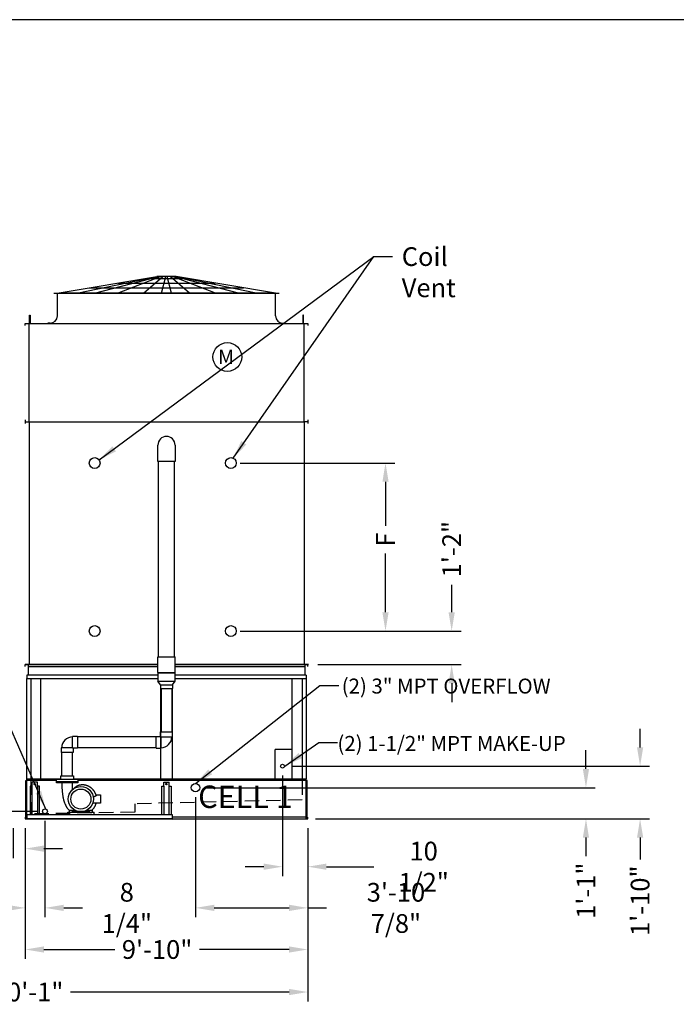
# Model space of a CAD drawing. Extents: x 0 to 1000, y 16 to 766.
# Drawn here: x 282 to 556, y 355 to 766 of the extents above; entities that cross this region are included whole.
import ezdxf

# ---------------------------------------------------------------- set-up
doc = ezdxf.new("R2010")
doc.units = 0
doc.header["$LTSCALE"] = 32
doc.header["$MEASUREMENT"] = 0
doc.linetypes.add('HIDDEN2', pattern=[0.1875, 0.125, -0.0625])
doc.layers.get('0').update_dxf_attribs({"linetype": 'CONTINUOUS'})
for name, color, linetype in [('COWL-STD-ME1', 6, 'CONTINUOUS'), ('RH-ALL', 6, 'CONTINUOUS'), ('RH-BASE-STD', 5, 'CONTINUOUS'), ('RH-MKUP', 6, 'CONTINUOUS'), ('RH-STD-END-PUMP', 6, 'CONTINUOUS'), ('RH-STD-ME1-FD', 6, 'CONTINUOUS')]:
    doc.layers.add(name, color=color, linetype=linetype)
doc.styles.add('Current-ANSI-BAC Part', font='arial.ttf')
doc.styles.add('SUBMITTAL', font='simplex.shx', dxfattribs={"width": 0.75})
doc.dimstyles.new('SUBMITTAL', dxfattribs={"dimtxt": 0.09375, "dimasz": 0.09375, "dimexe": 0.03125, "dimexo": 0.0625, "dimgap": 0.0625, "dimtad": 0, "dimdec": 4, "dimzin": 0, "dimdsep": 46, "dimlunit": 4, "dimtxsty": 'SUBMITTAL', "dimcen": 0.09375, "dimclre": 6, "dimadec": 0, "dimazin": 0, "dimtfac": 1, "dimtdec": 0, "dimtofl": 0, "dimtmove": 0, "dimatfit": 3, "dimfxl": 0, "dimfrac": 2, "dimtolj": 1, "dimtzin": 0, "dimarcsym": 0})

# ---------------------------------------------------------------- blocks, each defined once
blk = doc.blocks.new('border')
blk.add_line((1, 1), (0, 1))
blk = doc.blocks.new('*D3')
at = {"layer": 'RH-ALL', "color": 6, "lineweight": -2}
for p, q in [((284.31, 428.68), (284.31, 374.15)), ((402.31, 428.68), (402.31, 374.15))]:
    blk.add_line(p, q, dxfattribs=at)
at = {"layer": 'RH-ALL', "color": 3, "lineweight": -2}
for p, q in [((292.12, 378.05), (321.67, 378.05)), ((394.49, 378.05), (357.11, 378.05))]:
    blk.add_line(p, q, dxfattribs=at)
at = {"layer": 'RH-ALL', "color": 3}
for points in [[(292.12, 379.35), (292.12, 376.75), (284.31, 378.05)], [(394.49, 379.35), (394.49, 376.75), (402.31, 378.05)]]:
    blk.add_solid(points, dxfattribs=at)
at = {"layer": 'RH-ALL', "color": 3, "insert": (339.39, 378.05), "char_height": 7.812, "attachment_point": 5, "style": 'SUBMITTAL'}
blk.add_mtext('\\A1;9\'-10"', dxfattribs=at)
blk = doc.blocks.new('*D5')
at = {"layer": 'RH-BASE-STD', "color": 6, "lineweight": -2}
for p, q in [((374.11, 581.1), (438.7, 581.1)), ((374.11, 510.97), (438.7, 510.97))]:
    blk.add_line(p, q, dxfattribs=at)
at = {"layer": 'RH-BASE-STD', "color": 3, "lineweight": -2}
for p, q in [((434.79, 573.29), (434.79, 554.84)), ((434.79, 518.79), (434.79, 543.4))]:
    blk.add_line(p, q, dxfattribs=at)
at = {"layer": 'RH-BASE-STD', "color": 3}
for points in [[(433.49, 573.29), (436.09, 573.29), (434.79, 581.1)], [(433.49, 518.79), (436.09, 518.79), (434.79, 510.97)]]:
    blk.add_solid(points, dxfattribs=at)
at = {"layer": 'RH-BASE-STD', "color": 3, "insert": (434.79, 549.12), "char_height": 7.812, "attachment_point": 5, "rotation": 90, "style": 'SUBMITTAL'}
blk.add_mtext('\\A1;F', dxfattribs=at)
blk = doc.blocks.new('*D6')
at = {"layer": 'RH-BASE-STD', "color": 3, "lineweight": -2}
for p, q in [((462.42, 518.79), (462.42, 530.23)), ((462.42, 489.15), (462.42, 481.34))]:
    blk.add_line(p, q, dxfattribs=at)
at = {"layer": 'RH-BASE-STD', "color": 6, "lineweight": -2}
for p, q in [((374.11, 510.97), (466.32, 510.97)), ((406.59, 496.96), (466.32, 496.96))]:
    blk.add_line(p, q, dxfattribs=at)
at = {"layer": 'RH-BASE-STD', "color": 3}
for points in [[(461.11, 518.79), (463.72, 518.79), (462.42, 510.97)], [(461.11, 489.15), (463.72, 489.15), (462.42, 496.96)]]:
    blk.add_solid(points, dxfattribs=at)
at = {"layer": 'RH-BASE-STD', "color": 3, "insert": (462.42, 545.15), "char_height": 7.812, "attachment_point": 5, "rotation": 90, "style": 'SUBMITTAL'}
blk.add_mtext('\\A1;1\'-2"', dxfattribs=at)
blk = doc.blocks.new('*D10')
at = {"layer": 'RH-MKUP', "color": 3, "lineweight": -2}
for p, q in [((147.8, 443.52), (147.8, 451.34)), ((147.8, 424.77), (147.8, 416.96))]:
    blk.add_line(p, q, dxfattribs=at)
at = {"layer": 'RH-MKUP', "color": 6, "lineweight": -2}
for p, q in [((289.4, 435.71), (143.89, 435.71)), ((157.4, 432.59), (143.89, 432.59))]:
    blk.add_line(p, q, dxfattribs=at)
at = {"layer": 'RH-MKUP', "color": 3}
for points in [[(146.49, 443.52), (149.1, 443.52), (147.8, 435.71)], [(146.49, 424.77), (149.1, 424.77), (147.8, 432.59)]]:
    blk.add_solid(points, dxfattribs=at)
at = {"layer": 'RH-MKUP', "color": 3, "insert": (147.8, 398.41), "char_height": 7.812, "attachment_point": 5, "rotation": 90, "style": 'SUBMITTAL'}
blk.add_mtext('\\A1;3 1/8"', dxfattribs=at)
blk = doc.blocks.new('*D11')
at = {"layer": 'RH-MKUP', "color": 6, "lineweight": -2}
for p, q in [((292.56, 431.81), (292.56, 391.52)), ((284.31, 428.68), (284.31, 391.52))]:
    blk.add_line(p, q, dxfattribs=at)
at = {"layer": 'RH-MKUP', "color": 3, "lineweight": -2}
for p, q in [((276.49, 395.42), (268.68, 395.42)), ((300.37, 395.42), (308.18, 395.42))]:
    blk.add_line(p, q, dxfattribs=at)
at = {"layer": 'RH-MKUP', "color": 3}
for points in [[(276.49, 396.73), (276.49, 394.12), (284.31, 395.42)], [(300.37, 396.73), (300.37, 394.12), (292.56, 395.42)]]:
    blk.add_solid(points, dxfattribs=at)
at = {"layer": 'RH-MKUP', "color": 3, "insert": (326.74, 395.42), "char_height": 7.812, "attachment_point": 5, "style": 'SUBMITTAL'}
blk.add_mtext('\\A1;8 1/4"', dxfattribs=at)
blk = doc.blocks.new('*D12')
at = {"layer": 'RH-MKUP', "color": 6, "lineweight": -2}
for p, q in [((355.43, 441.68), (355.43, 391.52)), ((402.31, 428.68), (402.31, 391.52))]:
    blk.add_line(p, q, dxfattribs=at)
at = {"layer": 'RH-MKUP', "color": 3, "lineweight": -2}
for p, q in [((363.24, 395.42), (394.49, 395.42)), ((402.31, 395.42), (410.12, 395.42))]:
    blk.add_line(p, q, dxfattribs=at)
at = {"layer": 'RH-MKUP', "color": 3}
for points in [[(363.24, 396.73), (363.24, 394.12), (355.43, 395.42)], [(394.49, 396.73), (394.49, 394.12), (402.31, 395.42)]]:
    blk.add_solid(points, dxfattribs=at)
at = {"layer": 'RH-MKUP', "color": 3, "insert": (439.14, 395.42), "char_height": 7.8125, "attachment_point": 5, "style": 'SUBMITTAL'}
blk.add_mtext('\\A1;3\'-10 7/8"', dxfattribs=at)
blk = doc.blocks.new('*D13')
at = {"layer": 'RH-MKUP', "color": 6, "lineweight": -2}
for p, q in [((391.78, 450.68), (391.78, 408.7)), ((402.31, 428.68), (402.31, 408.7))]:
    blk.add_line(p, q, dxfattribs=at)
at = {"layer": 'RH-MKUP', "color": 3, "lineweight": -2}
for p, q in [((383.96, 412.61), (376.15, 412.61)), ((410.12, 412.61), (429.93, 412.61))]:
    blk.add_line(p, q, dxfattribs=at)
at = {"layer": 'RH-MKUP', "color": 3}
for points in [[(383.96, 413.91), (383.96, 411.31), (391.78, 412.61)], [(410.12, 413.91), (410.12, 411.31), (402.31, 412.61)]]:
    blk.add_solid(points, dxfattribs=at)
at = {"layer": 'RH-MKUP', "color": 3, "insert": (450.72, 412.61), "char_height": 7.8125, "attachment_point": 5, "style": 'SUBMITTAL'}
blk.add_mtext('\\A1;10 1/2"', dxfattribs=at)
blk = doc.blocks.new('*D14')
at = {"layer": 'RH-MKUP', "color": 3, "lineweight": -2}
for p, q in [((541.12, 462.4), (541.12, 470.21)), ((541.12, 424.77), (541.12, 415.57))]:
    blk.add_line(p, q, dxfattribs=at)
at = {"layer": 'RH-MKUP', "color": 6, "lineweight": -2}
for p, q in [((395.68, 454.59), (545.02, 454.59)), ((405.59, 432.59), (545.02, 432.59))]:
    blk.add_line(p, q, dxfattribs=at)
at = {"layer": 'RH-MKUP', "color": 3}
for points in [[(539.82, 462.4), (542.42, 462.4), (541.12, 454.59)], [(539.82, 424.77), (542.42, 424.77), (541.12, 432.59)]]:
    blk.add_solid(points, dxfattribs=at)
at = {"layer": 'RH-MKUP', "color": 3, "insert": (541.12, 398.41), "char_height": 7.812, "attachment_point": 5, "rotation": 90, "style": 'SUBMITTAL'}
blk.add_mtext('\\A1;1\'-10"', dxfattribs=at)
blk = doc.blocks.new('*D15')
at = {"layer": 'RH-MKUP', "color": 3, "lineweight": -2}
for p, q in [((518.5, 453.4), (518.5, 461.21)), ((518.5, 424.77), (518.5, 416.96))]:
    blk.add_line(p, q, dxfattribs=at)
at = {"layer": 'RH-MKUP', "color": 6, "lineweight": -2}
for p, q in [((359.34, 445.59), (522.4, 445.59)), ((417.99, 432.59), (522.4, 432.59))]:
    blk.add_line(p, q, dxfattribs=at)
at = {"layer": 'RH-MKUP', "color": 3}
for points in [[(517.2, 453.4), (519.8, 453.4), (518.5, 445.59)], [(517.2, 424.77), (519.8, 424.77), (518.5, 432.59)]]:
    blk.add_solid(points, dxfattribs=at)
at = {"layer": 'RH-MKUP', "color": 3, "insert": (518.5, 402.59), "char_height": 7.812, "attachment_point": 5, "rotation": 90, "style": 'SUBMITTAL'}
blk.add_mtext('\\A1;1\'-1"', dxfattribs=at)
blk = doc.blocks.new('*D17')
at = {"layer": 'RH-ALL', "color": 6, "lineweight": -2}
for p, q in [((279.31, 428.68), (279.31, 416.24)), ((284.31, 428.68), (284.31, 416.24))]:
    blk.add_line(p, q, dxfattribs=at)
at = {"layer": 'RH-ALL', "color": 3, "lineweight": -2}
for p, q in [((271.49, 420.14), (263.68, 420.14)), ((292.12, 420.14), (299.93, 420.14))]:
    blk.add_line(p, q, dxfattribs=at)
at = {"layer": 'RH-ALL', "color": 3}
for points in [[(271.49, 421.45), (271.49, 418.84), (279.31, 420.14)], [(292.12, 421.45), (292.12, 418.84), (284.31, 420.14)]]:
    blk.add_solid(points, dxfattribs=at)
at = {"layer": 'RH-ALL', "color": 3, "insert": (255.87, 420.14), "char_height": 7.812, "attachment_point": 5, "style": 'SUBMITTAL'}
blk.add_mtext('\\A1;5"', dxfattribs=at)
blk = doc.blocks.new('*D19')
at = {"layer": 'RH-ALL', "color": 6, "lineweight": -2}
for p, q in [((161.31, 428.68), (161.31, 356.39)), ((402.31, 428.68), (402.31, 356.39))]:
    blk.add_line(p, q, dxfattribs=at)
at = {"layer": 'RH-ALL', "color": 3, "lineweight": -2}
for p, q in [((169.12, 360.3), (267.82, 360.3)), ((394.49, 360.3), (303.25, 360.3))]:
    blk.add_line(p, q, dxfattribs=at)
at = {"layer": 'RH-ALL', "color": 3}
for points in [[(169.12, 361.6), (169.12, 359), (161.31, 360.3)], [(394.49, 361.6), (394.49, 359), (402.31, 360.3)]]:
    blk.add_solid(points, dxfattribs=at)
at = {"layer": 'RH-ALL', "color": 3, "insert": (285.53, 360.3), "char_height": 7.812, "attachment_point": 5, "style": 'SUBMITTAL'}
blk.add_mtext('\\A1;20\'-1"', dxfattribs=at)

msp = doc.modelspace()

# ---------------------------------------------------------------- linework, layer by layer
at = {"layer": 'COWL-STD-ME1'}
for p, q in [((297.7075, 651.9405), (339.3079, 658.9409)), ((305.8581, 651.9405), (339.5579, 658.9409)), ((313.2972, 651.9405), (340.0579, 658.9409)), ((322.8061, 651.9405), (340.8079, 658.9409)), ((333.6746, 651.9405), (341.8079, 658.9409)), ((334.8488, 658.1905), (351.767, 658.1905)), ((347.3079, 658.9409), (339.3079, 658.9409)), ((341.2518, 651.9405), (343.0579, 658.9409)), ((345.364, 651.9405), (343.5579, 658.9409)), ((352.9412, 651.9405), (344.8079, 658.9409)), ((363.8098, 651.9405), (345.8079, 658.9409)), ((373.3186, 651.9405), (346.5579, 658.9409)), ((380.7578, 651.9405), (347.0579, 658.9409)), ((388.9083, 651.9405), (347.3079, 658.9409)), ((311.0783, 654.1905), (375.5375, 654.1905)), ((322.9636, 656.1905), (363.6523, 656.1905)), ((296.3079, 651.9405), (390.3079, 651.9405)), ((297.7436, 642.503), (297.7436, 651.9405)), ((299.1931, 652.1905), (387.4227, 652.1905)), ((388.8686, 642.503), (388.8686, 651.9405)), ((284.3061, 638.5075), (284.3061, 639.378)), ((294.7436, 639.503), (293.7436, 639.503)), ((293.7436, 639.503), (293.7436, 639.378)), ((391.8686, 639.503), (392.8686, 639.503)), ((392.8686, 639.503), (392.8686, 639.378))]:
    msp.add_line(p, q, dxfattribs=at)
for points in [[(286.0651, 642.7575), (286.3831, 642.7575), (286.3831, 639.378), (286.0651, 639.378)], [(400.5471, 642.7575), (400.2291, 642.7575), (400.2291, 639.378), (400.5471, 639.378)]]:
    msp.add_lwpolyline(points, close=True, dxfattribs=at)
for centre, start, end in [((294.7436, 642.503), 270, 0), ((391.8686, 642.503), 180, 270)]:
    msp.add_arc(centre, 3, start, end, dxfattribs=at)
at = {"layer": 'RH-ALL'}
for p, q in [((284.3054, 496.2103), (284.3054, 496.9603)), ((285.5804, 496.9613), (285.5804, 492.5613)), ((401.0304, 496.9613), (401.0304, 492.5613)), ((402.3054, 496.2113), (402.3054, 496.9613)), ((284.9304, 492.5613), (284.9304, 491.1863)), ((285.0304, 449.3488), (285.0304, 491.1863)), ((286.6179, 491.1863), (286.6179, 449.3488)), ((290.8679, 449.3488), (290.8679, 491.1863)), ((395.7429, 449.3488), (395.7429, 491.1863)), ((399.9929, 491.1863), (399.9929, 449.3488)), ((401.5866, 491.1863), (401.5866, 449.3488)), ((401.6804, 492.5613), (401.6804, 491.1863)), ((340.8054, 486.9986), (340.8054, 449.3488)), ((345.8054, 449.3488), (345.8054, 486.9986))]:
    msp.add_line(p, q, dxfattribs=at)
at = {"layer": 'RH-ALL', "color": 6}
for p, q in [((284.5241, 448.5988), (284.9241, 448.5988)), ((284.5304, 432.5863), (284.5304, 448.5988)), ((284.9291, 432.5863), (284.9244, 449.3488)), ((401.6804, 432.5863), (401.6804, 449.3488)), ((402.0804, 448.5988), (401.6804, 448.5988)), ((402.0804, 432.5863), (402.0804, 448.5988)), ((284.3054, 433.3363), (284.3054, 432.5863)), ((284.3054, 433.3363), (284.3054, 432.5863)), ((284.3054, 432.5863), (402.3054, 432.5863)), ((402.3054, 432.5863), (402.3054, 433.3363))]:
    msp.add_line(p, q, dxfattribs=at)
at = {"layer": 'RH-ALL', "color": 7, "linetype": 'HIDDEN2', "ltscale": 1.5}
for p, q in [((286.6179, 448.5988), (286.6179, 434.5863)), ((399.9929, 448.5988), (399.9929, 440.4842)), ((399.9929, 440.4842), (330.1179, 438.8456)), ((330.1179, 438.8456), (330.1179, 435.3456)), ((330.1179, 435.3456), (286.6179, 434.5863))]:
    msp.add_line(p, q, dxfattribs=at)
at = {"layer": 'RH-BASE-STD'}
for p, q in [((285.9383, 598.2243), (285.9383, 496.9629)), ((400.8133, 598.2243), (400.8133, 496.9629))]:
    msp.add_line(p, q, dxfattribs=at)
for centre in [(313.3259, 581.0993), (370.2009, 581.0993), (313.3259, 510.9743), (370.2009, 510.9743)]:
    msp.add_circle(centre, 2.25, dxfattribs=at)
at = {"layer": 'RH-MKUP'}
for p in [(395.7429, 461.4826), (388.6689, 449.3488)]:
    msp.add_line(p, (388.6689, 461.4826), dxfattribs=at)
for centre, radius in [((391.7769, 454.5863), 0.8125), ((355.4309, 445.5863), 1.75), ((292.5554, 435.7113), 1)]:
    msp.add_circle(centre, radius, dxfattribs=at)
at = {"layer": 'RH-STD-END-PUMP'}
for p, q in [((339.7116, 581.691), (339.7116, 588.5973)), ((346.8991, 588.5973), (346.8991, 581.691)), ((346.8991, 581.691), (339.7116, 581.691)), ((339.9937, 500.2176), (339.9939, 581.691)), ((346.617, 500.2176), (346.6169, 581.691)), ((339.6804, 493.7176), (339.6804, 500.2176)), ((339.6804, 500.2176), (346.9304, 500.2176)), ((346.9304, 493.7176), (346.9304, 500.2176)), ((339.6804, 496.9603), (284.3054, 496.9603)), ((284.3724, 496.9603), (339.6804, 496.9603)), ((285.5804, 496.2113), (339.6804, 496.2113)), ((339.6804, 493.7176), (346.9304, 493.7176)), ((339.6804, 493.4676), (346.9304, 493.4676)), ((339.6804, 493.4676), (339.6804, 490.0832)), ((339.6804, 493.4676), (339.6804, 490.0832)), ((340.0014, 493.7176), (340.0014, 493.4676)), ((346.6265, 493.7176), (346.6265, 493.4676)), ((402.6881, 496.9613), (346.9304, 496.9613)), ((346.9304, 496.9613), (402.6211, 496.9613)), ((402.6881, 496.9613), (346.9304, 496.9613)), ((346.9304, 496.2113), (401.0314, 496.2113)), ((346.9304, 490.0832), (346.9304, 493.4676)), ((339.6804, 492.5613), (284.9304, 492.5613)), ((284.9304, 491.1863), (339.6804, 491.1863)), ((339.6804, 490.0832), (346.9304, 490.0832)), ((340.7899, 488.4986), (339.6804, 490.0832)), ((345.8209, 488.4986), (346.9304, 490.0832)), ((401.6804, 492.5613), (346.9304, 492.5613)), ((346.9304, 491.1863), (401.6804, 491.1863)), ((340.7899, 488.4986), (345.8209, 488.4986)), ((340.7899, 488.4986), (340.7899, 486.9986)), ((340.7899, 486.9986), (345.8209, 486.9986)), ((341.0399, 486.9986), (341.0399, 468.8363)), ((345.5399, 486.9986), (345.5399, 468.8363)), ((345.8209, 488.4986), (345.8209, 486.9986)), ((340.8054, 468.8363), (345.8054, 468.8363)), ((340.8054, 467.0238), (340.8054, 468.8363)), ((345.8054, 466.8363), (345.8054, 468.8363)), ((304.1179, 462.2113), (304.1179, 467.0238)), ((306.1179, 467.0238), (304.1179, 467.0238)), ((306.1179, 467.0238), (306.1179, 462.0238)), ((338.9929, 466.7738), (306.1179, 466.7738)), ((338.9929, 462.0238), (338.9929, 467.0238)), ((338.9929, 467.0238), (340.8054, 467.0238)), ((340.9929, 466.8363), (340.8054, 467.0238)), ((340.9929, 466.8363), (340.9929, 462.0238)), ((340.9929, 466.8363), (345.8054, 466.8363)), ((304.1179, 462.2113), (299.3054, 462.2113)), ((299.3054, 462.2113), (299.3054, 460.2113)), ((304.1179, 462.2113), (304.3054, 462.0238)), ((306.1179, 462.0238), (304.3054, 462.0238)), ((304.3054, 462.0238), (304.3054, 460.2113)), ((338.9929, 462.2738), (306.1179, 462.2738)), ((338.9929, 462.0238), (340.9929, 462.0238)), ((304.3054, 460.2113), (299.3054, 460.2113)), ((299.5554, 450.5863), (299.5554, 460.2113)), ((304.0554, 450.5863), (304.0554, 460.2113)), ((284.9179, 449.3488), (299.1804, 449.3488)), ((297.3054, 448.5988), (284.9179, 448.5988)), ((299.1804, 449.1488), (299.1804, 450.5863)), ((299.1804, 450.5863), (304.4304, 450.5863)), ((304.4304, 450.5863), (304.4304, 449.1488)), ((304.4304, 449.3488), (401.6741, 449.3488)), ((401.6741, 448.5988), (306.3054, 448.5988)), ((286.4054, 446.1642), (286.4054, 434.4643)), ((287.2054, 446.1584), (286.4054, 446.1584)), ((287.2054, 446.1642), (287.2054, 447.8613)), ((289.4054, 447.8613), (287.2054, 447.8613)), ((287.2054, 434.4643), (287.2054, 446.1584)), ((289.4054, 446.1642), (289.4054, 447.8613)), ((289.4054, 446.1642), (289.4054, 434.4701)), ((290.2054, 446.1642), (289.4054, 446.1642)), ((290.2054, 434.4643), (290.2054, 446.1642)), ((341.4054, 434.4643), (341.4054, 446.1642)), ((341.4054, 446.1642), (342.2054, 446.1642)), ((342.2054, 446.1642), (342.2054, 447.8613)), ((342.2054, 447.8613), (344.4054, 447.8613)), ((342.2054, 446.1642), (342.2054, 434.4701)), ((344.4054, 446.1642), (344.4054, 447.8613)), ((344.4054, 434.4643), (344.4054, 446.1584)), ((344.4054, 446.1584), (345.2054, 446.1584)), ((345.2054, 446.1642), (345.2054, 434.4643)), ((312.737, 441.6808), (314.3054, 442.5863)), ((314.3054, 442.5863), (315.8054, 442.5863)), ((315.8054, 442.5863), (315.8054, 439.0863)), ((302.8054, 436.2738), (304.8054, 436.2738)), ((302.8054, 435.5863), (302.8054, 436.2738)), ((305.9546, 435.8363), (303.9616, 435.8363)), ((303.9616, 435.8363), (303.9616, 435.5863)), ((311.1491, 435.8363), (309.1561, 435.8363)), ((310.3054, 436.2738), (312.3054, 436.2738)), ((311.1491, 435.5863), (311.1491, 435.8363)), ((312.3054, 436.2738), (312.3054, 435.5863)), ((315.8054, 439.0863), (312.5051, 439.0863)), ((284.3054, 433.3363), (284.3054, 432.5863)), ((285.0298, 433.3363), (284.9304, 433.3363)), ((285.0298, 434.4643), (345.6803, 434.4643)), ((285.0298, 434.4643), (285.0298, 432.7143)), ((285.0298, 432.7143), (345.6803, 432.7143)), ((302.0557, 434.4393), (302.0557, 435.4393)), ((302.0557, 435.4393), (313.0555, 435.4393)), ((313.0555, 434.4393), (313.0555, 435.4393)), ((345.6803, 434.4643), (345.6803, 432.7143)), ((401.6804, 433.3363), (345.6803, 433.3363)), ((345.6803, 432.2143), (345.6803, 432.2143)), ((402.3054, 432.5863), (402.3054, 433.3363))]:
    msp.add_line(p, q, dxfattribs=at)
for points in [[(297.3054, 449.1488), (306.3054, 449.1488), (306.3054, 448.0863), (297.3054, 448.0863)], [(297.3054, 448.0863), (306.3054, 448.0863), (306.3054, 447.5863), (297.3054, 447.5863)]]:
    msp.add_lwpolyline(points, close=True, dxfattribs=at)
at = {"layer": 'RH-STD-END-PUMP', "flags": 128}
for points in [[(302.8054, 436.0158), (302.7348, 436.0809), (302.6654, 436.1472), (302.5971, 436.2149), (302.5301, 436.2838), (302.4644, 436.3539), (302.4, 436.4252), (302.337, 436.4976), (302.2753, 436.5712), (302.2151, 436.6459), (302.1563, 436.7217), (302.0991, 436.7985), (302.0434, 436.8763), (301.9892, 436.955), (301.9364, 437.0348), (301.8848, 437.1153), (301.8345, 437.1967), (301.7853, 437.2789), (301.7372, 437.3617), (301.6902, 437.4452), (301.6441, 437.5292), (301.599, 437.6137), (301.5548, 437.6987), (301.5113, 437.7841), (301.4686, 437.8698), (301.385, 438.0419), (301.3026, 438.2145), (301.2214, 438.3878), (301.1416, 438.5618), (301.0636, 438.7365), (300.9874, 438.912), (300.9134, 439.0884), (300.8418, 439.2658), (300.773, 439.4442), (300.7398, 439.5339), (300.7075, 439.624), (300.6761, 439.7143), (300.6456, 439.805), (300.6159, 439.896), (300.587, 439.9873), (300.559, 440.0789), (300.5318, 440.1708), (300.5053, 440.2628), (300.4797, 440.3552), (300.4306, 440.5405), (300.3844, 440.7266), (300.341, 440.9134), (300.3003, 441.1008), (300.2621, 441.2887), (300.2264, 441.4769), (300.1929, 441.6654), (300.1615, 441.854), (300.1315, 442.0429), (300.1027, 442.2321), (300.0753, 442.4214), (300.0491, 442.6109), (300.024, 442.8005), (300.0001, 442.9903), (299.9772, 443.1803), (299.9554, 443.3703), (299.9346, 443.5605), (299.9147, 443.7507), (299.8961, 443.9411), (299.8788, 444.1316), (299.8628, 444.3222), (299.8479, 444.5129), (299.8343, 444.7038), (299.8218, 444.8947), (299.8104, 445.0857), (299.8001, 445.2768), (299.7909, 445.468), (299.7827, 445.6591), (299.7755, 445.8504), (299.7692, 446.0416), (299.7639, 446.2329), (299.7595, 446.4242), (299.7559, 446.6155), (299.7532, 446.8067), (299.7493, 447.1892), (299.7464, 447.5717)], [(303.8714, 447.5863), (303.8748, 447.2224), (303.8802, 446.8585), (303.8879, 446.4945), (303.8983, 446.1306), (303.9047, 445.9486), (303.9119, 445.7667), (303.92, 445.5849), (303.9291, 445.4031), (303.9391, 445.2214), (303.9502, 445.0397), (303.9625, 444.8582), (303.9758, 444.6768)], [(304.6982, 445.2407), (304.7571, 445.3118), (304.8176, 445.3817), (304.8797, 445.4502), (304.9431, 445.5174), (305.008, 445.5833), (305.0742, 445.6477), (305.1416, 445.7107), (305.2104, 445.7721), (305.2802, 445.8321), (305.3514, 445.8906), (305.4238, 445.9477), (305.4975, 446.0033), (305.5724, 446.0574), (305.6484, 446.1099), (305.7254, 446.1609), (305.8036, 446.2103), (305.8827, 446.2581), (305.9627, 446.3043), (306.0436, 446.3487), (306.1254, 446.3914), (306.208, 446.4324), (306.2913, 446.4716), (306.3755, 446.5091), (306.4605, 446.5448), (306.5462, 446.5789), (306.6327, 446.6113), (306.7199, 446.6419), (306.8077, 446.6708), (306.896, 446.6979), (306.9849, 446.7233), (307.0742, 446.7469), (307.1639, 446.7688), (307.2539, 446.7888), (307.3443, 446.8071), (307.4348, 446.8235), (307.5258, 446.8382), (307.6171, 446.8511), (307.7087, 446.8623), (307.8006, 446.8717), (307.8926, 446.8793), (307.9848, 446.8853), (308.0771, 446.8894), (308.1695, 446.8919), (308.2618, 446.8927), (308.3541, 446.8917), (308.4463, 446.889), (308.5383, 446.8847), (308.6302, 446.8786), (308.722, 446.8709), (308.8137, 446.8615), (308.9053, 446.8505), (308.9967, 446.8378), (309.0879, 446.8236), (309.1789, 446.8077), (309.2696, 446.7903), (309.36, 446.7713), (309.45, 446.7508), (309.5396, 446.7288), (309.6288, 446.7053), (309.7175, 446.6802), (309.8057, 446.6537), (309.8935, 446.6258), (309.9808, 446.5963), (310.0677, 446.5654), (310.1541, 446.533), (310.2399, 446.4992), (310.3253, 446.464), (310.4101, 446.4274), (310.4942, 446.3894), (310.5778, 446.35), (310.6606, 446.3093), (310.7428, 446.2673), (310.8242, 446.224), (310.9048, 446.1794), (310.9847, 446.1335), (311.0638, 446.0863), (311.1421, 446.0379), (311.2198, 445.9881), (311.2966, 445.9371), (311.3727, 445.8849), (311.448, 445.8315), (311.5224, 445.7769), (311.596, 445.7212), (311.6688, 445.6643), (311.7406, 445.6064), (311.8116, 445.5473), (311.8816, 445.4873), (311.9507, 445.4262), (312.0187, 445.3641), (312.0858, 445.3011), (312.152, 445.237), (312.2173, 445.172), (312.2816, 445.1059), (312.345, 445.0389), (312.4074, 444.971), (312.4689, 444.9021), (312.5294, 444.8324), (312.5889, 444.7618), (312.6473, 444.6904), (312.7048, 444.6182), (312.7612, 444.5452), (312.8165, 444.4714), (312.8707, 444.3969), (312.9239, 444.3217), (312.9759, 444.2458), (313.0269, 444.169), (313.0769, 444.0916), (313.1257, 444.0133), (313.1735, 443.9344), (313.2201, 443.8547), (313.2656, 443.7744), (313.31, 443.6934), (313.3532, 443.6118), (313.3952, 443.5296), (313.436, 443.4468), (313.4756, 443.3635), (313.5139, 443.2796), (313.551, 443.1952), (313.5868, 443.1103), (313.6214, 443.025), (313.6547, 442.9391), (313.6867, 442.8527), (313.7174, 442.7657), (313.7468, 442.6783), (313.7749, 442.5904), (313.8017, 442.502), (313.8271, 442.4132), (313.8513, 442.3241)], [(313.8377, 439.0863), (313.811, 438.9883), (313.7827, 438.8907), (313.7528, 438.7937), (313.7214, 438.6971), (313.6883, 438.601), (313.6537, 438.5054), (313.6175, 438.4103), (313.5797, 438.3158), (313.5404, 438.2218), (313.4996, 438.1286), (313.4574, 438.036), (313.4136, 437.9441), (313.3684, 437.8529), (313.3218, 437.7626), (313.2737, 437.6731), (313.2243, 437.5844), (313.1734, 437.4965), (313.1213, 437.4094), (313.0678, 437.323), (313.013, 437.2374), (312.957, 437.1526), (312.8998, 437.0685), (312.8414, 436.9852), (312.7819, 436.9028), (312.7212, 436.8211), (312.6595, 436.7403), (312.5967, 436.6604), (312.5329, 436.5813), (312.4681, 436.5031), (312.4023, 436.4258), (312.3355, 436.3493), (312.2675, 436.2738)]]:
    msp.add_lwpolyline(points, dxfattribs=at)
at = {"layer": 'RH-STD-END-PUMP'}
for centre, radius in [((288.3054, 447.1113), 0.2813), ((307.5554, 440.8363), 5.25), ((307.5554, 440.8363), 4.1875), ((343.3054, 447.1113), 0.2813)]:
    msp.add_circle(centre, radius, dxfattribs=at)
for centre, radius, start, end in [((343.3054, 588.5973), 3.5938, 0, 180), ((304.1179, 462.2113), 4.5625, 90, 180), ((340.9929, 466.8363), 4.5625, 270, 0)]:
    msp.add_arc(centre, radius, start, end, dxfattribs=at)
at = {"layer": 'RH-STD-ME1-FD'}
for p, q in [((284.3061, 639.378), (402.3061, 639.378)), ((285.8731, 639.378), (285.8731, 598.3513)), ((400.7391, 639.378), (400.7391, 598.3513)), ((402.3061, 639.378), (402.3061, 638.5075)), ((284.3061, 599.1325), (284.3061, 597.57)), ((284.3061, 598.3513), (285.8731, 598.3513)), ((285.8731, 598.3513), (400.7391, 598.3513)), ((402.3061, 598.3513), (400.7391, 598.3513)), ((402.3061, 599.1325), (402.3061, 597.57))]:
    msp.add_line(p, q, dxfattribs=at)
msp.add_circle((368.7171, 625.3644), 6, dxfattribs=at)

# ---------------------------------------------------------------- block references
at = {"xscale": 1000, "yscale": 750, "zscale": 1000}
msp.add_blockref('border', (0, 16.1507), dxfattribs=at)

# ---------------------------------------------------------------- texts
at = {"layer": 'RH-ALL', "color": 4, "insert": (356.5242, 446.4853), "char_height": 9.375, "width": 95.529517, "attachment_point": 1, "style": 'Current-ANSI-BAC Part'}
msp.add_mtext('CELL 1', dxfattribs=at)
at = {"layer": 'RH-BASE-STD', "color": 3, "insert": (441.5635, 671.1653), "char_height": 7.8125, "attachment_point": 1, "style": 'SUBMITTAL'}
msp.add_mtext('\\A1;Coil Vent', dxfattribs=at)
at = {"layer": 'RH-MKUP', "color": 3, "char_height": 6.25, "attachment_point": 7, "style": 'SUBMITTAL'}
for s, insert in [('(2) 3" MPT OVERFLOW', (416.5053, 482.9308)), ('(2) 1-1/2" MPT MAKE-UP', (414.7133, 458.9707)), ('(2) 1-1/2" MPT MAKE-UP', (414.7133, 458.9707))]:
    msp.add_mtext(s, dxfattribs=dict(at, insert=insert))
at = {"layer": 'RH-STD-ME1-FD', "insert": (371.5098, 628.3749), "char_height": 6, "width": 61.138891, "attachment_point": 3, "style": 'Current-ANSI-BAC Part'}
msp.add_mtext('M', dxfattribs=at)

# ---------------------------------------------------------------- dimensions: what is measured, and where the dimension line sits
at = {"layer": 'RH-ALL', "color": 3}
for base, p2, picture, middle in [((161.3054, 360.3002), (161.3054, 432.5863), '*D19', (285.5349, 360.3002)), ((284.3054, 378.0522), (284.3054, 432.5863), '*D3', (339.392, 378.0522))]:
    dim = msp.add_linear_dim(base=base, p1=(402.3054, 432.5863), p2=p2, dimstyle='SUBMITTAL', override={"dimscale": 125, "dimtxt": 0.0625, "dimasz": 0.0625, "dimexo": 0.03125, "dimgap": 0.03125, "dimdec": 3, "dimzin": 3, "dimclrd": 3, "dimclrt": 3, "dimtdec": 3, "dimtix": 1}, dxfattribs=at)
    dim.commit()
    dim.dimension.update_dxf_attribs({"geometry": picture, "text_midpoint": middle, "dimtype": 160})
at = {"layer": 'RH-ALL', "color": 6}
dim = msp.add_linear_dim(base=(279.3054, 420.1445), p1=(284.3054, 432.5863), p2=(279.3054, 432.5863), dimstyle='SUBMITTAL', override={"dimscale": 125, "dimtxt": 0.0625, "dimasz": 0.0625, "dimexo": 0.03125, "dimgap": 0.03125, "dimdec": 3, "dimzin": 3, "dimclrd": 3, "dimclrt": 3, "dimtdec": 3, "dimtix": 1}, dxfattribs=at)
dim.commit()
dim.dimension.update_dxf_attribs({"geometry": '*D17', "text_midpoint": (255.8679, 420.1445), "dimtype": 160})
at = {"layer": 'RH-BASE-STD'}
dim = msp.add_linear_dim(base=(434.7901, 581.0993), p1=(370.2009, 510.9743), p2=(370.2009, 581.0993), angle=90, text='F', dimstyle='SUBMITTAL', override={"dimscale": 125, "dimtxt": 0.0625, "dimasz": 0.0625, "dimexo": 0.03125, "dimgap": 0.03125, "dimdec": 3, "dimzin": 3, "dimclrd": 3, "dimclrt": 3, "dimtdec": 3, "dimtix": 1}, dxfattribs=at)
dim.commit()
dim.dimension.update_dxf_attribs({"geometry": '*D5', "text_midpoint": (434.7901, 549.1189), "dimtype": 160})
dim = msp.add_linear_dim(base=(462.4165, 510.9743), p1=(402.6881, 496.9613), p2=(370.2009, 510.9743), angle=90, dimstyle='SUBMITTAL', override={"dimscale": 125, "dimtxt": 0.0625, "dimasz": 0.0625, "dimexo": 0.03125, "dimgap": 0.03125, "dimdec": 3, "dimzin": 3, "dimclrd": 3, "dimclrt": 3, "dimtdec": 3, "dimtix": 1}, dxfattribs=at)
dim.commit()
dim.dimension.update_dxf_attribs({"geometry": '*D6', "text_midpoint": (462.4165, 545.154), "dimtype": 160})
at = {"layer": 'RH-MKUP', "color": 6}
for base, p1, p2, picture, middle in [((541.1176, 432.5863), (391.7769, 454.5863), (401.6804, 432.5863), '*D14', (541.1176, 398.4125)), ((518.4974, 432.5863), (355.4309, 445.5863), (414.0804, 432.5863), '*D15', (518.4974, 402.5919)), ((147.7951, 432.5863), (293.3054, 435.7113), (161.3054, 432.5863), '*D10', (147.7951, 398.4066))]:
    dim = msp.add_linear_dim(base=base, p1=p1, p2=p2, angle=90, dimstyle='SUBMITTAL', override={"dimscale": 125, "dimtxt": 0.0625, "dimasz": 0.0625, "dimexo": 0.03125, "dimgap": 0.03125, "dimdec": 3, "dimzin": 3, "dimclrd": 3, "dimclrt": 3, "dimtdec": 3, "dimtix": 1}, dxfattribs=at)
    dim.commit()
    dim.dimension.update_dxf_attribs({"geometry": picture, "text_midpoint": middle, "dimtype": 160})
for base, p1, p2, picture, middle in [((402.3053662255, 412.6094455952), (391.7768662255, 454.5862699934), (402.3053662255, 432.5862699934), '*D13', (450.7171965826, 412.6094455952)), ((402.305366, 395.424056), (355.430865, 445.58627), (402.305366, 432.58627), '*D12', (439.135723, 395.424056)), ((292.5554, 395.4241), (284.3054, 432.5863), (292.5554, 435.7113), '*D11', (326.7351, 395.4241))]:
    dim = msp.add_linear_dim(base=base, p1=p1, p2=p2, dimstyle='SUBMITTAL', override={"dimscale": 125, "dimtxt": 0.0625, "dimasz": 0.0625, "dimexo": 0.03125, "dimgap": 0.03125, "dimdec": 3, "dimzin": 3, "dimclrd": 3, "dimclrt": 3, "dimtdec": 3, "dimtix": 1}, dxfattribs=at)
    dim.commit()
    dim.dimension.update_dxf_attribs({"geometry": picture, "text_midpoint": middle, "dimtype": 160})

# ---------------------------------------------------------------- leaders
at = {"layer": 'RH-BASE-STD', "color": 6}
msp.add_leader([(315.1687, 582.3903), (429.8448, 667.259)], dimstyle='SUBMITTAL', override={"dimscale": 125, "dimtxt": 0.0625, "dimasz": 0.0625, "dimexo": 0.03125, "dimgap": 0.03125, "dimtad": 0, "dimdec": 3, "dimzin": 3, "dimclrd": 3, "dimclrt": 3, "dimtdec": 3, "dimtix": 1, "dimarcsym": 1}, dxfattribs=at)
at = {"layer": 'RH-BASE-STD', "color": 6, "annotation_type": 0, "has_hookline": 1, "hookline_direction": 0, "text_width": 39.0625}
msp.add_leader([(371.1431, 583.1425), (429.8448, 667.259), (437.6573, 667.259)], dimstyle='SUBMITTAL', override={"dimscale": 125, "dimtxt": 0.0625, "dimasz": 0.0625, "dimexo": 0.03125, "dimgap": 0.03125, "dimtad": 0, "dimdec": 3, "dimzin": 3, "dimclrd": 3, "dimclrt": 3, "dimtdec": 3, "dimtix": 1, "dimarcsym": 1}, dxfattribs=at)
at = {"layer": 'RH-MKUP'}
for points in [[(355.4309, 447.3363), (407.4114, 488.2192), (415.2239, 488.2192)], [(292.9219, 436.6348), (277.877, 471.1785), (270.0645, 471.1785)], [(392.7525, 454.5863), (406.9008, 464.3867), (414.7133, 464.3867)]]:
    msp.add_leader(points, dimstyle='SUBMITTAL', override={"dimscale": 125, "dimtxt": 0.0625, "dimasz": 0.0625, "dimexo": 0.03125, "dimgap": 0.03125, "dimdec": 3, "dimzin": 3, "dimclrd": 3, "dimclrt": 3, "dimtdec": 3, "dimtix": 1}, dxfattribs=at)

doc.saveas('drawing.dxf')
